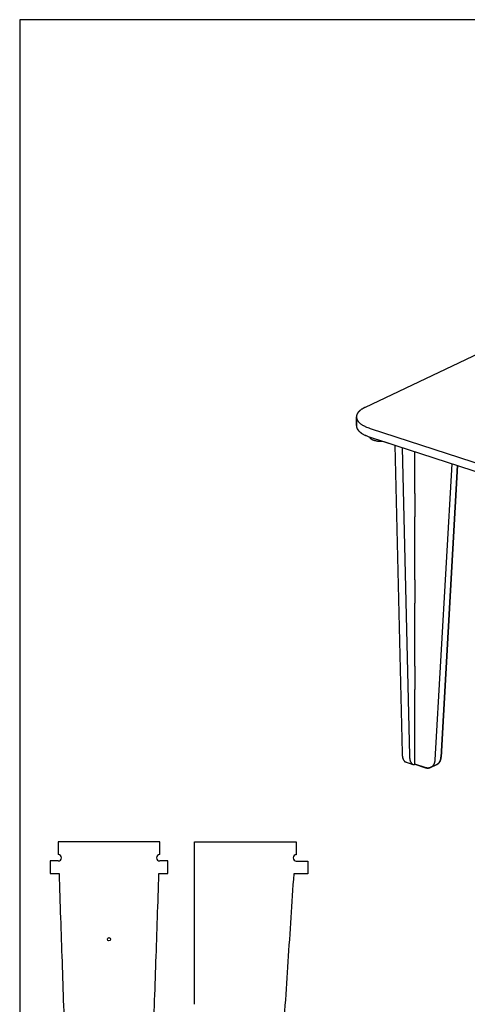
# Model space of a CAD drawing. Units: inches. Extents: x 2017 to 2480, y -549 to -86.
# Drawn here: x 2089 to 2107, y -126 to -87 of the extents above; entities that cross this region are included whole.
import ezdxf

# ---------------------------------------------------------------- set-up
doc = ezdxf.new("R2010")
doc.units = ezdxf.units.IN
doc.header["$MEASUREMENT"] = 0
doc.layers.add('1_4_ CUT', color=3, linetype='Continuous', true_color=0x00ff00)
doc.layers.add('1_8_ DRILL', color=1, linetype='Continuous', true_color=0xff0000)
doc.layers.add('4x8 OUTLINE', color=200, linetype='Continuous')

msp = doc.modelspace()

# ---------------------------------------------------------------- linework, layer by layer
for points in [[(2110.62, -98.453), (2102.971, -102.081)], [(2110.62, -98.453), (2102.971, -102.081)], [(2102.971, -102.081), (2102.95, -102.091), (2102.929, -102.101), (2102.909, -102.112), (2102.889, -102.123), (2102.87, -102.134), (2102.852, -102.146), (2102.834, -102.158), (2102.816, -102.17), (2102.799, -102.182), (2102.783, -102.194), (2102.767, -102.207), (2102.752, -102.22), (2102.738, -102.233), (2102.731, -102.24), (2102.725, -102.247), (2102.718, -102.253), (2102.712, -102.26), (2102.706, -102.267), (2102.7, -102.274), (2102.694, -102.281), (2102.689, -102.288), (2102.684, -102.295), (2102.679, -102.302), (2102.674, -102.309), (2102.669, -102.317), (2102.665, -102.324), (2102.661, -102.331), (2102.657, -102.338), (2102.653, -102.346), (2102.65, -102.353), (2102.646, -102.36), (2102.643, -102.368), (2102.641, -102.375), (2102.638, -102.383), (2102.636, -102.39), (2102.634, -102.398), (2102.632, -102.405), (2102.631, -102.413), (2102.629, -102.42), (2102.628, -102.428), (2102.627, -102.435), (2102.627, -102.443), (2102.627, -102.451), (2102.626, -102.458), (2102.627, -102.466), (2102.627, -102.473), (2102.628, -102.481), (2102.629, -102.489), (2102.63, -102.496), (2102.631, -102.504), (2102.633, -102.511), (2102.635, -102.519), (2102.637, -102.526), (2102.64, -102.534), (2102.642, -102.542), (2102.645, -102.549), (2102.649, -102.557), (2102.652, -102.564), (2102.656, -102.572), (2102.66, -102.579), (2102.664, -102.586), (2102.668, -102.594), (2102.673, -102.601), (2102.678, -102.608), (2102.683, -102.616), (2102.688, -102.623), (2102.694, -102.63), (2102.7, -102.637), (2102.706, -102.645), (2102.712, -102.652), (2102.718, -102.659), (2102.725, -102.666), (2102.732, -102.673), (2102.739, -102.68), (2102.746, -102.686), (2102.762, -102.7), (2102.778, -102.713), (2102.794, -102.727), (2102.812, -102.739), (2102.83, -102.752), (2102.849, -102.765), (2102.869, -102.777), (2102.889, -102.789), (2102.91, -102.8), (2102.932, -102.812), (2102.953, -102.823), (2102.976, -102.834), (2102.999, -102.844), (2103.022, -102.854), (2103.07, -102.874), (2103.12, -102.892), (2103.17, -102.909)], [(2102.971, -102.081), (2102.934, -102.099), (2102.916, -102.108), (2102.898, -102.118), (2102.881, -102.128), (2102.864, -102.138), (2102.848, -102.148), (2102.832, -102.159), (2102.816, -102.169), (2102.801, -102.18), (2102.787, -102.191), (2102.773, -102.202), (2102.759, -102.214), (2102.746, -102.225), (2102.734, -102.237), (2102.722, -102.249), (2102.711, -102.261), (2102.706, -102.267), (2102.7, -102.273), (2102.695, -102.28), (2102.691, -102.286), (2102.686, -102.292), (2102.681, -102.298), (2102.677, -102.305), (2102.673, -102.311), (2102.669, -102.317), (2102.665, -102.324), (2102.661, -102.33), (2102.658, -102.337), (2102.654, -102.343), (2102.651, -102.35), (2102.648, -102.356), (2102.645, -102.363), (2102.643, -102.369), (2102.64, -102.376), (2102.638, -102.382), (2102.636, -102.389), (2102.634, -102.396), (2102.633, -102.402), (2102.631, -102.409), (2102.63, -102.416), (2102.629, -102.422), (2102.628, -102.429), (2102.627, -102.436), (2102.627, -102.443), (2102.627, -102.449), (2102.626, -102.456)], [(2102.626, -102.801), (2102.626, -102.456)], [(2102.626, -102.456), (2102.626, -102.801)], [(2102.626, -102.801), (2102.626, -102.805), (2102.627, -102.809), (2102.627, -102.814), (2102.627, -102.818), (2102.627, -102.822), (2102.628, -102.826), (2102.628, -102.831), (2102.629, -102.835), (2102.63, -102.839), (2102.63, -102.843), (2102.631, -102.847), (2102.632, -102.852), (2102.633, -102.856), (2102.634, -102.86), (2102.636, -102.869), (2102.639, -102.877), (2102.642, -102.885), (2102.645, -102.894), (2102.649, -102.902), (2102.653, -102.91), (2102.657, -102.919), (2102.661, -102.927), (2102.666, -102.935), (2102.671, -102.943), (2102.676, -102.952), (2102.682, -102.96), (2102.688, -102.968), (2102.694, -102.976), (2102.701, -102.984), (2102.708, -102.992), (2102.715, -103), (2102.722, -103.008), (2102.73, -103.015), (2102.737, -103.023), (2102.746, -103.031), (2102.754, -103.038), (2102.763, -103.046), (2102.771, -103.053), (2102.781, -103.061), (2102.799, -103.075), (2102.819, -103.09), (2102.84, -103.104), (2102.862, -103.117), (2102.884, -103.131), (2102.907, -103.144), (2102.931, -103.156), (2102.955, -103.169), (2102.981, -103.181), (2103.006, -103.192), (2103.033, -103.204), (2103.059, -103.214), (2103.114, -103.235), (2103.17, -103.254)], [(2102.626, -102.801), (2102.626, -102.805), (2102.627, -102.809), (2102.627, -102.813), (2102.627, -102.817), (2102.627, -102.821), (2102.628, -102.825), (2102.628, -102.829), (2102.629, -102.834), (2102.63, -102.842), (2102.632, -102.85), (2102.634, -102.858), (2102.636, -102.866), (2102.638, -102.874), (2102.641, -102.882), (2102.644, -102.891), (2102.647, -102.899), (2102.651, -102.907), (2102.655, -102.915), (2102.659, -102.923), (2102.663, -102.931), (2102.668, -102.939), (2102.673, -102.946), (2102.678, -102.954), (2102.684, -102.962), (2102.69, -102.97), (2102.696, -102.978), (2102.702, -102.985), (2102.709, -102.993), (2102.716, -103.001), (2102.723, -103.008), (2102.73, -103.016), (2102.738, -103.023), (2102.745, -103.031), (2102.753, -103.038), (2102.762, -103.045), (2102.77, -103.052), (2102.788, -103.067), (2102.807, -103.081), (2102.826, -103.094), (2102.846, -103.108), (2102.867, -103.121), (2102.889, -103.134), (2102.912, -103.146), (2102.935, -103.158), (2102.959, -103.17), (2102.983, -103.182), (2103.008, -103.193), (2103.033, -103.204), (2103.085, -103.224), (2103.139, -103.244)], [(2103.17, -102.909), (2114.728, -106.661)], [(2103.139, -103.244), (2103.14, -103.247), (2103.14, -103.249), (2103.142, -103.252), (2103.143, -103.255), (2103.144, -103.257), (2103.145, -103.26), (2103.147, -103.263), (2103.148, -103.265), (2103.149, -103.268), (2103.151, -103.27), (2103.153, -103.273), (2103.154, -103.275), (2103.156, -103.278), (2103.158, -103.28), (2103.16, -103.282), (2103.164, -103.287), (2103.167, -103.29), (2103.17, -103.293), (2103.172, -103.296), (2103.175, -103.299), (2103.179, -103.301), (2103.182, -103.304), (2103.185, -103.307), (2103.189, -103.31), (2103.192, -103.312), (2103.196, -103.315), (2103.2, -103.318), (2103.208, -103.323), (2103.216, -103.329), (2103.225, -103.334), (2103.234, -103.339), (2103.244, -103.344), (2103.255, -103.349), (2103.265, -103.354), (2103.276, -103.358), (2103.288, -103.363), (2103.3, -103.367), (2103.312, -103.371), (2103.324, -103.375), (2103.337, -103.379), (2103.35, -103.383), (2103.378, -103.39), (2103.406, -103.396), (2103.434, -103.401), (2103.463, -103.406), (2103.493, -103.41), (2103.523, -103.413)], [(2103.139, -103.244), (2103.14, -103.247), (2103.14, -103.249), (2103.142, -103.252), (2103.143, -103.255), (2103.144, -103.257), (2103.145, -103.26), (2103.147, -103.263), (2103.148, -103.265), (2103.149, -103.268), (2103.151, -103.27), (2103.153, -103.273), (2103.154, -103.275), (2103.156, -103.278), (2103.158, -103.28), (2103.16, -103.282), (2103.164, -103.287), (2103.167, -103.29), (2103.17, -103.293), (2103.172, -103.296), (2103.175, -103.299), (2103.179, -103.301), (2103.182, -103.304), (2103.185, -103.307), (2103.189, -103.31), (2103.192, -103.312), (2103.196, -103.315), (2103.2, -103.318), (2103.208, -103.323), (2103.216, -103.329), (2103.225, -103.334), (2103.234, -103.339), (2103.244, -103.344), (2103.255, -103.349), (2103.265, -103.354), (2103.276, -103.358), (2103.288, -103.363), (2103.3, -103.367), (2103.312, -103.371), (2103.324, -103.375), (2103.337, -103.379), (2103.35, -103.383), (2103.378, -103.39), (2103.406, -103.396), (2103.434, -103.401), (2103.463, -103.406), (2103.493, -103.41), (2103.523, -103.413)], [(2103.17, -103.254), (2114.728, -107.006)], [(2103.523, -103.413), (2103.711, -103.43)], [(2103.523, -103.413), (2103.711, -103.43)], [(2103.711, -103.43), (2104.137, -103.568)], [(2104.137, -103.568), (2104.424, -115.684)], [(2104.137, -103.568), (2104.424, -115.684)], [(2104.425, -103.662), (2104.713, -115.778)], [(2104.922, -105.47), (2104.922, -103.823)], [(2106.378, -104.296), (2105.717, -115.944), (2105.716, -115.953), (2105.715, -115.963), (2105.714, -115.973), (2105.713, -115.982), (2105.712, -115.992), (2105.71, -116.001), (2105.708, -116.011), (2105.706, -116.02), (2105.704, -116.03), (2105.702, -116.039), (2105.699, -116.048), (2105.696, -116.058), (2105.693, -116.067), (2105.69, -116.076), (2105.687, -116.085), (2105.683, -116.093), (2105.679, -116.102), (2105.675, -116.11), (2105.671, -116.119), (2105.666, -116.127), (2105.661, -116.135), (2105.656, -116.143), (2105.651, -116.15), (2105.646, -116.158), (2105.64, -116.165), (2105.634, -116.172), (2105.628, -116.179), (2105.622, -116.186), (2105.616, -116.192), (2105.609, -116.198), (2105.603, -116.204), (2105.596, -116.21), (2105.589, -116.215), (2105.582, -116.22), (2105.574, -116.225), (2105.567, -116.23), (2105.559, -116.234), (2105.551, -116.238), (2105.544, -116.242), (2105.536, -116.245), (2105.528, -116.248), (2105.519, -116.251), (2105.511, -116.254), (2105.503, -116.256), (2105.495, -116.258), (2105.486, -116.26), (2105.478, -116.261), (2105.469, -116.263), (2105.461, -116.264), (2105.452, -116.264), (2105.443, -116.265), (2105.435, -116.265), (2105.426, -116.265), (2105.417, -116.265), (2105.409, -116.264), (2105.4, -116.263), (2105.392, -116.262), (2105.383, -116.261), (2105.374, -116.259), (2105.366, -116.257), (2105.358, -116.255), (2105.349, -116.253), (2105.341, -116.251), (2105.333, -116.248), (2104.925, -116.116)], [(2106.607, -104.37), (2105.956, -115.83), (2105.955, -115.842), (2105.954, -115.854), (2105.953, -115.865), (2105.951, -115.877), (2105.949, -115.888), (2105.947, -115.9), (2105.945, -115.911), (2105.942, -115.922), (2105.939, -115.934), (2105.935, -115.945), (2105.932, -115.956), (2105.928, -115.967), (2105.923, -115.977), (2105.918, -115.988), (2105.914, -115.998), (2105.908, -116.008), (2105.903, -116.018), (2105.9, -116.022), (2105.897, -116.027), (2105.894, -116.032), (2105.891, -116.036), (2105.887, -116.041), (2105.884, -116.045), (2105.881, -116.05), (2105.877, -116.054), (2105.874, -116.058), (2105.87, -116.063), (2105.867, -116.067), (2105.863, -116.071), (2105.859, -116.075), (2105.855, -116.078), (2105.851, -116.082), (2105.847, -116.086), (2105.843, -116.089), (2105.839, -116.093), (2105.835, -116.096), (2105.831, -116.099), (2105.827, -116.103), (2105.822, -116.106), (2105.818, -116.109), (2105.813, -116.112), (2105.809, -116.114), (2105.804, -116.117), (2105.8, -116.12), (2105.795, -116.122), (2105.79, -116.124), (2105.786, -116.127)], [(2105.786, -116.127), (2105.79, -116.124), (2105.795, -116.122), (2105.8, -116.12), (2105.804, -116.117), (2105.809, -116.114), (2105.813, -116.112), (2105.818, -116.109), (2105.822, -116.106), (2105.827, -116.103), (2105.831, -116.099), (2105.835, -116.096), (2105.839, -116.093), (2105.843, -116.089), (2105.847, -116.086), (2105.851, -116.082), (2105.855, -116.078), (2105.859, -116.075), (2105.863, -116.071), (2105.867, -116.067), (2105.87, -116.063), (2105.874, -116.058), (2105.877, -116.054), (2105.881, -116.05), (2105.884, -116.045), (2105.887, -116.041), (2105.891, -116.036), (2105.894, -116.032), (2105.897, -116.027), (2105.9, -116.022), (2105.903, -116.018), (2105.908, -116.008), (2105.914, -115.998), (2105.918, -115.988), (2105.923, -115.977), (2105.928, -115.967), (2105.932, -115.956), (2105.935, -115.945), (2105.939, -115.934), (2105.942, -115.922), (2105.945, -115.911), (2105.947, -115.9), (2105.949, -115.888), (2105.951, -115.877), (2105.953, -115.865), (2105.954, -115.854), (2105.955, -115.842), (2105.956, -115.83), (2106.607, -104.37)], [(2106.607, -104.37), (2110.057, -105.49)], [(2104.922, -105.47), (2104.922, -106.39)], [(2104.922, -108.865), (2104.922, -106.39)], [(2104.922, -108.865), (2104.922, -109.785)], [(2104.922, -112.26), (2104.922, -109.785)], [(2104.922, -112.26), (2104.922, -113.18)], [(2104.922, -116.114), (2104.922, -113.18)], [(2104.424, -115.684), (2104.425, -115.714), (2104.427, -115.743), (2104.429, -115.758), (2104.431, -115.772), (2104.432, -115.787), (2104.435, -115.801), (2104.437, -115.815), (2104.44, -115.829), (2104.443, -115.843), (2104.446, -115.856), (2104.45, -115.87), (2104.454, -115.882), (2104.458, -115.895), (2104.462, -115.907), (2104.467, -115.918), (2104.472, -115.93), (2104.474, -115.935), (2104.477, -115.94), (2104.48, -115.945), (2104.482, -115.95), (2104.485, -115.955), (2104.488, -115.96), (2104.491, -115.964), (2104.494, -115.969), (2104.497, -115.973), (2104.5, -115.977), (2104.503, -115.981), (2104.506, -115.985), (2104.509, -115.989), (2104.512, -115.992), (2104.516, -115.996), (2104.519, -115.999), (2104.522, -116.002), (2104.526, -116.005), (2104.529, -116.008), (2104.532, -116.011), (2104.536, -116.013), (2104.537, -116.014), (2104.539, -116.015), (2104.541, -116.016), (2104.543, -116.017), (2104.544, -116.018), (2104.546, -116.019), (2104.548, -116.02), (2104.55, -116.021), (2104.551, -116.022), (2104.553, -116.023), (2104.555, -116.024), (2104.557, -116.024), (2104.559, -116.025), (2104.56, -116.026)], [(2104.424, -115.684), (2104.425, -115.714), (2104.427, -115.743), (2104.429, -115.758), (2104.431, -115.772), (2104.433, -115.787), (2104.435, -115.801), (2104.437, -115.815), (2104.44, -115.829), (2104.443, -115.843), (2104.447, -115.856), (2104.45, -115.87), (2104.454, -115.882), (2104.458, -115.895), (2104.463, -115.907), (2104.467, -115.919), (2104.472, -115.93), (2104.475, -115.935), (2104.478, -115.94), (2104.48, -115.945), (2104.483, -115.95), (2104.486, -115.955), (2104.489, -115.96), (2104.491, -115.965), (2104.494, -115.969), (2104.497, -115.973), (2104.5, -115.978), (2104.504, -115.982), (2104.507, -115.985), (2104.51, -115.989), (2104.513, -115.993), (2104.516, -115.996), (2104.52, -115.999), (2104.523, -116.003), (2104.526, -116.005), (2104.53, -116.008), (2104.533, -116.011), (2104.537, -116.013), (2104.538, -116.014), (2104.54, -116.016), (2104.542, -116.017), (2104.544, -116.018), (2104.545, -116.019), (2104.547, -116.02), (2104.549, -116.021), (2104.551, -116.022), (2104.553, -116.022), (2104.554, -116.023), (2104.556, -116.024), (2104.558, -116.025), (2104.56, -116.025), (2104.562, -116.026)], [(2104.562, -116.026), (2104.849, -116.12)], [(2104.849, -116.12), (2104.563, -116.027)], [(2104.713, -115.778), (2104.714, -115.798), (2104.715, -115.817), (2104.716, -115.837), (2104.718, -115.856), (2104.721, -115.876), (2104.724, -115.895), (2104.727, -115.914), (2104.731, -115.932), (2104.735, -115.95), (2104.74, -115.968), (2104.743, -115.976), (2104.746, -115.984), (2104.748, -115.993), (2104.751, -116.001), (2104.754, -116.008), (2104.758, -116.016), (2104.761, -116.023), (2104.764, -116.03), (2104.768, -116.037), (2104.771, -116.044), (2104.775, -116.051), (2104.779, -116.057), (2104.783, -116.063), (2104.787, -116.068), (2104.791, -116.074), (2104.795, -116.079), (2104.797, -116.082), (2104.799, -116.084), (2104.801, -116.086), (2104.803, -116.089), (2104.806, -116.091), (2104.808, -116.093), (2104.81, -116.095), (2104.812, -116.097), (2104.814, -116.099), (2104.817, -116.101), (2104.819, -116.103), (2104.821, -116.104), (2104.824, -116.106), (2104.826, -116.108), (2104.828, -116.109), (2104.83, -116.11), (2104.833, -116.112), (2104.835, -116.113), (2104.837, -116.114), (2104.84, -116.116), (2104.842, -116.117), (2104.845, -116.118), (2104.847, -116.119), (2104.849, -116.119), (2104.852, -116.12), (2104.854, -116.121), (2104.856, -116.122), (2104.859, -116.122), (2104.861, -116.123), (2104.864, -116.123), (2104.866, -116.124), (2104.868, -116.124), (2104.871, -116.124), (2104.873, -116.125), (2104.876, -116.125), (2104.878, -116.125), (2104.88, -116.125), (2104.883, -116.125), (2104.885, -116.125), (2104.888, -116.124), (2104.89, -116.124), (2104.892, -116.124), (2104.895, -116.124), (2104.897, -116.123), (2104.9, -116.123), (2104.902, -116.122), (2104.904, -116.122), (2104.907, -116.121), (2104.909, -116.12), (2104.911, -116.119), (2104.914, -116.119), (2104.916, -116.118), (2104.918, -116.117), (2104.921, -116.116), (2104.923, -116.115), (2104.925, -116.114)], [(2104.849, -116.12), (2104.852, -116.12), (2104.854, -116.121), (2104.856, -116.122), (2104.859, -116.122), (2104.861, -116.123), (2104.863, -116.123), (2104.865, -116.124), (2104.868, -116.124), (2104.87, -116.124), (2104.872, -116.124), (2104.875, -116.125), (2104.877, -116.125), (2104.879, -116.125), (2104.882, -116.125), (2104.884, -116.125), (2104.886, -116.125), (2104.889, -116.124), (2104.891, -116.124), (2104.893, -116.124), (2104.896, -116.123), (2104.898, -116.123), (2104.9, -116.123), (2104.903, -116.122), (2104.905, -116.121), (2104.907, -116.121), (2104.909, -116.12), (2104.912, -116.119), (2104.914, -116.119), (2104.916, -116.118), (2104.919, -116.117), (2104.921, -116.116), (2104.923, -116.115), (2104.923, -116.115), (2104.923, -116.115), (2104.923, -116.115), (2104.923, -116.115), (2104.923, -116.115), (2104.923, -116.115), (2104.923, -116.115), (2104.923, -116.115), (2104.923, -116.115), (2104.923, -116.115), (2104.923, -116.115), (2104.923, -116.115), (2104.923, -116.115), (2104.923, -116.115), (2104.923, -116.115), (2104.923, -116.115), (2104.923, -116.115), (2104.923, -116.115), (2104.923, -116.115), (2104.923, -116.115), (2104.923, -116.115), (2104.923, -116.115), (2104.923, -116.115), (2104.923, -116.115), (2104.923, -116.115), (2104.924, -116.115), (2104.924, -116.115), (2104.924, -116.115), (2104.924, -116.115), (2104.924, -116.115), (2104.924, -116.115), (2104.924, -116.115), (2104.924, -116.115), (2104.924, -116.115), (2104.924, -116.115), (2104.924, -116.115), (2104.924, -116.115), (2104.924, -116.115), (2104.924, -116.115), (2104.924, -116.115), (2104.924, -116.115)], [(2104.924, -116.115), (2105.339, -116.25), (2105.346, -116.252), (2105.352, -116.254), (2105.359, -116.256), (2105.366, -116.257), (2105.372, -116.259), (2105.379, -116.26), (2105.386, -116.261), (2105.393, -116.262), (2105.4, -116.263), (2105.406, -116.264), (2105.413, -116.264), (2105.42, -116.265), (2105.427, -116.265), (2105.434, -116.265), (2105.441, -116.265), (2105.448, -116.265), (2105.454, -116.264), (2105.461, -116.264), (2105.468, -116.263), (2105.475, -116.262), (2105.482, -116.261), (2105.488, -116.26), (2105.495, -116.258), (2105.502, -116.256), (2105.508, -116.255), (2105.515, -116.253), (2105.521, -116.251), (2105.528, -116.248), (2105.534, -116.246), (2105.541, -116.243), (2105.547, -116.24)], [(2105.786, -116.127), (2105.547, -116.24)], [(2105.547, -116.24), (2105.786, -116.127)]]:
    msp.add_lwpolyline(points)
at = {"layer": '1_4_ CUT'}
for centre, start, end in [((2090.89, -119.792), 270, 90), ((2094.89, -119.792), 90, 270), ((2100.261, -119.797), 90, 270)]:
    msp.add_arc(centre, 0.125, start, end, dxfattribs=at)
for points in [[(2094.89, -119.167), (2092.89, -119.167), (2090.89, -119.167)], [(2090.89, -119.167), (2090.89, -119.542), (2090.89, -119.667)], [(2094.89, -119.667), (2094.89, -119.542), (2094.89, -119.167)], [(2096.261, -125.554), (2096.261, -122.488), (2096.261, -119.172)], [(2096.261, -119.172), (2098.261, -119.172), (2100.261, -119.172)], [(2100.261, -119.172), (2100.261, -119.297), (2100.261, -119.672)], [(2090.89, -119.917), (2090.741, -119.917), (2090.574, -119.917)], [(2090.574, -119.917), (2090.574, -120.167), (2090.574, -120.417)], [(2095.207, -119.917), (2095.04, -119.917), (2094.89, -119.917)], [(2095.207, -120.417), (2095.207, -120.167), (2095.207, -119.917)], [(2100.261, -119.922), (2100.486, -119.922), (2100.71, -119.922)], [(2100.71, -119.922), (2100.71, -120.172), (2100.71, -120.422)], [(2090.574, -120.417), (2090.749, -120.417), (2090.924, -120.417)], [(2094.856, -120.417), (2095.032, -120.417), (2095.207, -120.417)], [(2100.71, -120.422), (2100.435, -120.422), (2100.16, -120.422)]]:
    msp.add_open_spline(points, degree=2, dxfattribs=at)
for points, weights, knots in [([(2090.924, -120.417), (2091.391, -134.207), (2091.858, -147.996), (2091.89, -148.945), (2092.524, -148.945), (2092.89, -148.945), (2093.257, -148.945), (2093.89, -148.945), (2093.922, -147.996), (2094.389, -134.207), (2094.856, -120.417)], [1, 1, 1, 0.724822246602, 1, 1, 1, 0.724822246602, 1, 1, 1], [37.586499, 37.586499, 37.586499, 65.200355, 65.200355, 66.720395, 66.720395, 67.819416, 67.819416, 69.339456, 69.339456, 96.953311, 96.953311, 96.953311]), ([(2100.16, -120.422), (2099.241, -134.219), (2098.323, -148.016), (2098.261, -148.95), (2097.325, -148.95), (2096.793, -148.95), (2096.261, -148.95)], [1, 1, 1, 0.730205217198, 1, 1, 1], [211.532206, 211.532206, 211.532206, 235.684348, 235.684348, 237.188696, 237.188696, 238.253031, 238.253031, 238.253031])]:
    msp.add_rational_spline(points, weights, degree=2, knots=knots, dxfattribs=at)
at = {"layer": '1_8_ DRILL'}
msp.add_circle((2092.89, -122.996), 0.0625, dxfattribs=at)
at = {"layer": '4x8 OUTLINE'}
msp.add_lwpolyline([(2089.376, -182.838), (2137.376, -182.838), (2137.376, -86.838), (2089.376, -86.838)], close=True, dxfattribs=at)

doc.saveas('drawing.dxf')
